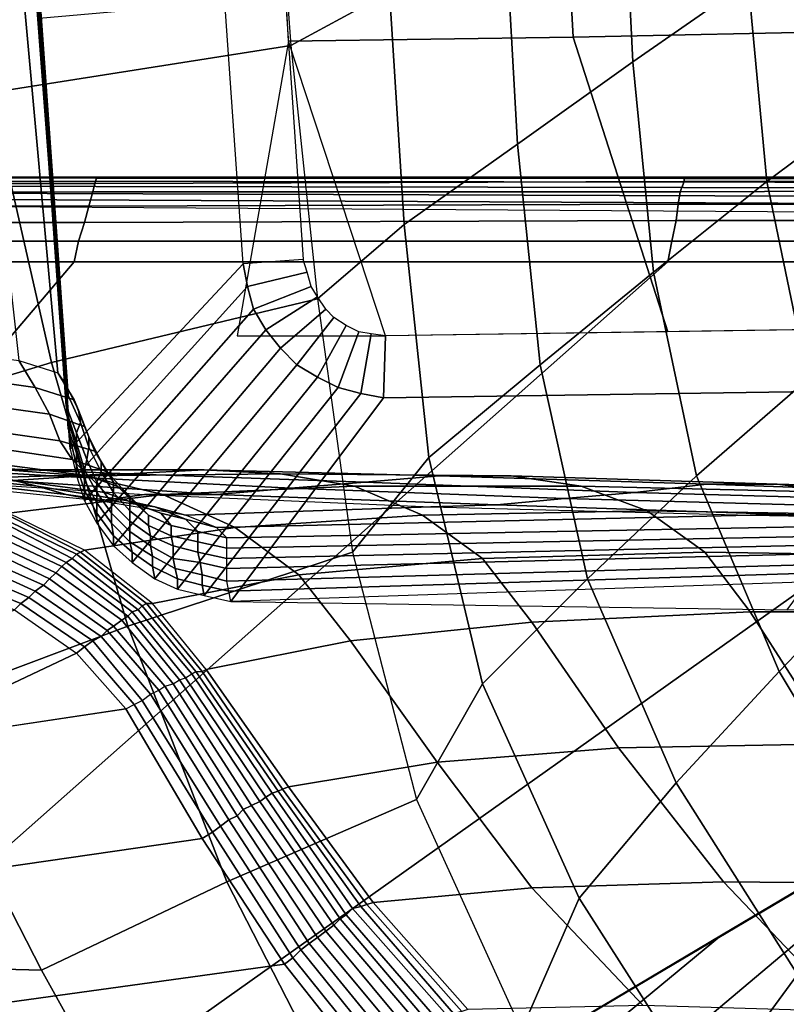
# Model space of a CAD drawing. Extents: x 0 to 0.549, y 0 to 0.363.
# Drawn here: x 0.117 to 0.154, y 0.052 to 0.1 of the extents above; entities that cross this region are included whole.
import ezdxf

# ---------------------------------------------------------------- set-up
doc = ezdxf.new("R2010")
doc.units = 0
doc.layers.add('PORCELANA_1', color=7, linetype='CONTINUOUS')
doc.layers.add('TAPA_1', color=7, linetype='CONTINUOUS')

msp = doc.modelspace()

# ---------------------------------------------------------------- linework, layer by layer
at = {"layer": 'PORCELANA_1'}
for points in [[(0.1289, 0.1155, 0.0044), (0.1427, 0.1157, 0.0044), (0.1436, 0.0993, 0.003), (0.1298, 0.0991, 0.003)], [(0.1427, 0.1157, 0.0044), (0.1568, 0.1159, 0.0043), (0.1576, 0.0996, 0.003), (0.1436, 0.0993, 0.003)], [(0.1299, 0.0989, 0.3991), (0.1347, 0.1015, 0.3983), (0.1342, 0.1129, 0.3982), (0.129, 0.1112, 0.399)], [(0.1465, 0.0981, 0.3956), (0.1521, 0.102, 0.393), (0.1516, 0.1117, 0.3927), (0.146, 0.1083, 0.3953)], [(0.1127, 0.1098, 0.3996), (0.129, 0.1112, 0.399), (0.1299, 0.0989, 0.3991), (0.1153, 0.0966, 0.3996)], [(0.1409, 0.0941, 0.3974), (0.1465, 0.0981, 0.3956), (0.146, 0.1083, 0.3953), (0.1403, 0.1048, 0.3971)], [(0.153, 0.0923, 0.3934), (0.1584, 0.0963, 0.39), (0.1574, 0.1057, 0.3896), (0.1521, 0.102, 0.393)], [(0.1354, 0.0902, 0.3985), (0.1409, 0.0941, 0.3974), (0.1403, 0.1048, 0.3971), (0.1347, 0.1015, 0.3983)], [(0.1167, 0.0836, 0.2411), (0.1186, 0.083, 0.2111), (0.1168, 0.1028, 0.2161), (0.1145, 0.1034, 0.2468)], [(0.1267, 0.101), (0.1295, 0.1033, 0.0031), (0.1305, 0.0885, 0.003), (0.1276, 0.0883)], [(0.1186, 0.083, 0.2111), (0.119, 0.0824, 0.1809), (0.1176, 0.1022, 0.1852), (0.1168, 0.1028, 0.2161)], [(0.119, 0.0824, 0.1809), (0.1191, 0.0819, 0.1508), (0.1177, 0.1017, 0.1544), (0.1176, 0.1022, 0.1852)], [(0.1475, 0.0879, 0.3959), (0.153, 0.0923, 0.3934), (0.1521, 0.102, 0.393), (0.1465, 0.0981, 0.3956)], [(0.1191, 0.0819, 0.1508), (0.119, 0.0814, 0.1206), (0.1176, 0.1011, 0.1235), (0.1177, 0.1017, 0.1544)], [(0.1312, 0.0866, 0.3991), (0.1354, 0.0902, 0.3985), (0.1347, 0.1015, 0.3983), (0.1299, 0.0989, 0.3991)], [(0.119, 0.0814, 0.1206), (0.1191, 0.0809, 0.0905), (0.1176, 0.1006, 0.0926), (0.1176, 0.1011, 0.1235)], [(0.1192, 0.0793), (0.1276, 0.0883), (0.1267, 0.101), (0.1177, 0.1002)], [(0.1191, 0.0809, 0.0905), (0.1191, 0.0803, 0.0603), (0.1177, 0.1002, 0.0704), (0.1176, 0.1006, 0.0926)], [(0.1191, 0.0803, 0.0603), (0.1192, 0.0798, 0.0302), (0.1177, 0.1002, 0.0352), (0.1177, 0.1002, 0.0704)], [(0.1192, 0.0798, 0.0302), (0.1192, 0.0793), (0.1177, 0.1002), (0.1177, 0.1002, 0.0352)], [(0.1436, 0.0993, 0.003), (0.1576, 0.0996, 0.003), (0.1619, 0.0852, 0.0029), (0.1482, 0.085, 0.0029)], [(0.1273, 0.0848, 0.0029), (0.1345, 0.0848, 0.0029), (0.1298, 0.0991, 0.003)], [(0.1298, 0.0991, 0.003), (0.1436, 0.0993, 0.003), (0.1482, 0.085, 0.0029), (0.1345, 0.0848, 0.0029)], [(0.1153, 0.0966, 0.3996), (0.1299, 0.0989, 0.3991), (0.1312, 0.0866, 0.3991), (0.1183, 0.0835, 0.3996)], [(0.142, 0.0834, 0.3976), (0.1475, 0.0879, 0.3959), (0.1465, 0.0981, 0.3956), (0.1409, 0.0941, 0.3974)], [(0.1011, 0.0931, 0.4004), (0.1153, 0.0966, 0.3996), (0.1183, 0.0835, 0.3996), (0.1058, 0.0797, 0.4002)], [(0.155, 0.0827, 0.3938), (0.1602, 0.0872, 0.3904), (0.1584, 0.0963, 0.39), (0.153, 0.0923, 0.3934)], [(0.1366, 0.0789, 0.3987), (0.142, 0.0834, 0.3976), (0.1409, 0.0941, 0.3974), (0.1354, 0.0902, 0.3985)], [(0.1496, 0.078, 0.3962), (0.155, 0.0827, 0.3938), (0.153, 0.0923, 0.3934), (0.1475, 0.0879, 0.3959)], [(0.1329, 0.0743, 0.3993), (0.1366, 0.0789, 0.3987), (0.1354, 0.0902, 0.3985), (0.1312, 0.0866, 0.3991)], [(0.1307, 0.0879, 0.003), (0.1305, 0.0885, 0.003), (0.1276, 0.0883), (0.1278, 0.0872)], [(0.1278, 0.0872), (0.1276, 0.0883), (0.1192, 0.0793), (0.1195, 0.078)], [(0.1309, 0.0872, 0.003), (0.1307, 0.0879, 0.003), (0.1278, 0.0872), (0.1281, 0.0861)], [(0.1443, 0.073, 0.3979), (0.1496, 0.078, 0.3962), (0.1475, 0.0879, 0.3959), (0.142, 0.0834, 0.3976)], [(0.1281, 0.0861), (0.1278, 0.0872), (0.1195, 0.078), (0.1199, 0.0768)], [(0.1312, 0.0867, 0.003), (0.1309, 0.0872, 0.003), (0.1281, 0.0861), (0.1287, 0.0851)], [(0.1183, 0.0835, 0.3996), (0.1312, 0.0866, 0.3991), (0.1329, 0.0743, 0.3993), (0.122, 0.0707, 0.3996)], [(0.1316, 0.0861, 0.0029), (0.1312, 0.0867, 0.003), (0.1287, 0.0851), (0.1294, 0.0842)], [(0.1287, 0.0851), (0.1281, 0.0861), (0.1199, 0.0768), (0.1205, 0.0757)], [(0.132, 0.0857, 0.0029), (0.1316, 0.0861, 0.0029), (0.1294, 0.0842), (0.1302, 0.0834)], [(0.1326, 0.0853, 0.0029), (0.132, 0.0857, 0.0029), (0.1302, 0.0834), (0.1312, 0.0828)], [(0.1294, 0.0842), (0.1287, 0.0851), (0.1205, 0.0757), (0.1213, 0.0746)], [(0.1332, 0.085, 0.0029), (0.1326, 0.0853, 0.0029), (0.1312, 0.0828), (0.1322, 0.0823)], [(0.1619, 0.0852, 0.0029), (0.1345, 0.0848, 0.0029), (0.1344, 0.0818), (0.1619, 0.0822)], [(0.1338, 0.0849, 0.0029), (0.1332, 0.085, 0.0029), (0.1322, 0.0823), (0.1333, 0.082)], [(0.1345, 0.0848, 0.0029), (0.1338, 0.0849, 0.0029), (0.1333, 0.082), (0.1344, 0.0818)], [(0.1167, 0.0836, 0.2411), (0.1175, 0.0823, 0.2407), (0.1125, 0.083, 0.2703), (0.1115, 0.0843, 0.2708)], [(0.1302, 0.0834), (0.1294, 0.0842), (0.1213, 0.0746), (0.1222, 0.0738)], [(0.1058, 0.0797, 0.4002), (0.1183, 0.0835, 0.3996), (0.122, 0.0707, 0.3996), (0.1113, 0.0667, 0.4001)], [(0.1186, 0.083, 0.2111), (0.1194, 0.0817, 0.2107), (0.1175, 0.0823, 0.2407), (0.1167, 0.0836, 0.2411)], [(0.1312, 0.0828), (0.1302, 0.0834), (0.1222, 0.0738), (0.1233, 0.073)], [(0.1392, 0.0679, 0.3988), (0.1443, 0.073, 0.3979), (0.142, 0.0834, 0.3976), (0.1366, 0.0789, 0.3987)], [(0.1175, 0.0823, 0.2407), (0.1182, 0.081, 0.2401), (0.1132, 0.0817, 0.2697), (0.1125, 0.083, 0.2703)], [(0.119, 0.0824, 0.1809), (0.1196, 0.0812, 0.1806), (0.1194, 0.0817, 0.2107), (0.1186, 0.083, 0.2111)], [(0.1322, 0.0823), (0.1312, 0.0828), (0.1233, 0.073), (0.1244, 0.0725)], [(0.1536, 0.0685, 0.3964), (0.1585, 0.0736, 0.3941), (0.155, 0.0827, 0.3938), (0.1496, 0.078, 0.3962)], [(0.1194, 0.0817, 0.2107), (0.1199, 0.0804, 0.2102), (0.1182, 0.081, 0.2401), (0.1175, 0.0823, 0.2407)], [(0.1191, 0.0819, 0.1508), (0.1197, 0.0806, 0.1505), (0.1196, 0.0812, 0.1806), (0.119, 0.0824, 0.1809)], [(0.1333, 0.082), (0.1322, 0.0823), (0.1244, 0.0725), (0.1257, 0.0722)], [(0.119, 0.0814, 0.1206), (0.1195, 0.0801, 0.1204), (0.1197, 0.0806, 0.1505), (0.1191, 0.0819, 0.1508)], [(0.1344, 0.0818), (0.1333, 0.082), (0.1257, 0.0722), (0.127, 0.0719)], [(0.1619, 0.0822), (0.1344, 0.0818), (0.127, 0.0719), (0.154, 0.0715)], [(0.1182, 0.081, 0.2401), (0.1187, 0.0797, 0.2395), (0.1138, 0.0804, 0.269), (0.1132, 0.0817, 0.2697)], [(0.1191, 0.0809, 0.0905), (0.1195, 0.0796, 0.0903), (0.1195, 0.0801, 0.1204), (0.119, 0.0814, 0.1206)], [(0.1196, 0.0812, 0.1806), (0.1201, 0.0799, 0.1802), (0.1199, 0.0804, 0.2102), (0.1194, 0.0817, 0.2107)], [(0.1199, 0.0804, 0.2102), (0.1204, 0.0792, 0.2096), (0.1187, 0.0797, 0.2395), (0.1182, 0.081, 0.2401)], [(0.1191, 0.0803, 0.0603), (0.1195, 0.0791, 0.0602), (0.1195, 0.0796, 0.0903), (0.1191, 0.0809, 0.0905)], [(0.1197, 0.0806, 0.1505), (0.1201, 0.0794, 0.1502), (0.1201, 0.0799, 0.1802), (0.1196, 0.0812, 0.1806)], [(0.1187, 0.0797, 0.2395), (0.1193, 0.0788, 0.2389), (0.1146, 0.0795, 0.2684), (0.1138, 0.0804, 0.269)], [(0.1195, 0.0801, 0.1204), (0.12, 0.0788, 0.1202), (0.1201, 0.0794, 0.1502), (0.1197, 0.0806, 0.1505)], [(0.1201, 0.0799, 0.1802), (0.1207, 0.0787, 0.1797), (0.1204, 0.0792, 0.2096), (0.1199, 0.0804, 0.2102)], [(0.1192, 0.0798, 0.0302), (0.1195, 0.0785, 0.0301), (0.1195, 0.0791, 0.0602), (0.1191, 0.0803, 0.0603)], [(0.1195, 0.0796, 0.0903), (0.1199, 0.0783, 0.0901), (0.12, 0.0788, 0.1202), (0.1195, 0.0801, 0.1204)], [(0.1201, 0.0794, 0.1502), (0.1207, 0.0782, 0.1498), (0.1207, 0.0787, 0.1797), (0.1201, 0.0799, 0.1802)], [(0.1193, 0.0788, 0.2389), (0.1201, 0.078, 0.2384), (0.1155, 0.0786, 0.2678), (0.1146, 0.0795, 0.2684)], [(0.1204, 0.0792, 0.2096), (0.121, 0.0782, 0.2091), (0.1193, 0.0788, 0.2389), (0.1187, 0.0797, 0.2395)], [(0.1192, 0.0793), (0.1195, 0.078), (0.1195, 0.0785, 0.0301), (0.1192, 0.0798, 0.0302)], [(0.1195, 0.0791, 0.0602), (0.1199, 0.0778, 0.0601), (0.1199, 0.0783, 0.0901), (0.1195, 0.0796, 0.0903)], [(0.12, 0.0788, 0.1202), (0.1205, 0.0777, 0.1199), (0.1207, 0.0782, 0.1498), (0.1201, 0.0794, 0.1502)], [(0.1195, 0.0785, 0.0301), (0.1199, 0.0773, 0.0301), (0.1199, 0.0778, 0.0601), (0.1195, 0.0791, 0.0602)], [(0.1207, 0.0787, 0.1797), (0.1213, 0.0777, 0.1793), (0.121, 0.0782, 0.2091), (0.1204, 0.0792, 0.2096)], [(0.136, 0.0623, 0.3994), (0.1392, 0.0679, 0.3988), (0.1366, 0.0789, 0.3987), (0.1329, 0.0743, 0.3993)], [(0.1082, 0.0786, 0.3274), (0.1042, 0.0786, 0.327), (0.1145, 0.0779, 0.3092), (0.1183, 0.078, 0.31)], [(0.1164, 0.0778, 0.2672), (0.1176, 0.0775, 0.2668), (0.1095, 0.0783, 0.2953), (0.1082, 0.0787, 0.2958)], [(0.1122, 0.0785, 0.3281), (0.1082, 0.0786, 0.3274), (0.1183, 0.078, 0.31), (0.122, 0.0781, 0.3112)], [(0.1161, 0.0783, 0.329), (0.1122, 0.0785, 0.3281), (0.122, 0.0781, 0.3112), (0.1257, 0.0783, 0.3126)], [(0.1201, 0.078, 0.2384), (0.1209, 0.0772, 0.2379), (0.1164, 0.0778, 0.2672), (0.1155, 0.0786, 0.2678)], [(0.121, 0.0782, 0.2091), (0.1217, 0.0774, 0.2086), (0.1201, 0.078, 0.2384), (0.1193, 0.0788, 0.2389)], [(0.1195, 0.078), (0.1199, 0.0768), (0.1199, 0.0773, 0.0301), (0.1195, 0.0785, 0.0301)], [(0.1199, 0.0783, 0.0901), (0.1205, 0.0772, 0.0899), (0.1205, 0.0777, 0.1199), (0.12, 0.0788, 0.1202)], [(0.1207, 0.0782, 0.1498), (0.1213, 0.0772, 0.1494), (0.1213, 0.0777, 0.1793), (0.1207, 0.0787, 0.1797)], [(0.1122, 0.0775, 0.3466), (0.1081, 0.0782, 0.3463), (0.1161, 0.0783, 0.329), (0.1199, 0.078, 0.3299)], [(0.1176, 0.0775, 0.2668), (0.119, 0.0771, 0.2663), (0.1109, 0.078, 0.2948), (0.1095, 0.0783, 0.2953)], [(0.119, 0.0771, 0.2663), (0.1206, 0.0768, 0.266), (0.1126, 0.0776, 0.2945), (0.1109, 0.078, 0.2948)], [(0.1162, 0.0762, 0.347), (0.1122, 0.0775, 0.3466), (0.1199, 0.078, 0.3299), (0.1237, 0.0771, 0.3309)], [(0.1183, 0.078, 0.31), (0.1145, 0.0779, 0.3092), (0.1263, 0.0771, 0.2925), (0.1299, 0.0774, 0.2939)], [(0.1199, 0.078, 0.3299), (0.1161, 0.0783, 0.329), (0.1257, 0.0783, 0.3126), (0.1294, 0.0781, 0.3142)], [(0.122, 0.0781, 0.3112), (0.1183, 0.078, 0.31), (0.1299, 0.0774, 0.2939), (0.1335, 0.0777, 0.2956)], [(0.1199, 0.0778, 0.0601), (0.1205, 0.0767, 0.06), (0.1205, 0.0772, 0.0899), (0.1199, 0.0783, 0.0901)], [(0.1237, 0.0771, 0.3309), (0.1199, 0.078, 0.3299), (0.1294, 0.0781, 0.3142), (0.133, 0.0775, 0.3157)], [(0.1217, 0.0774, 0.2086), (0.1225, 0.0766, 0.2082), (0.1209, 0.0772, 0.2379), (0.1201, 0.078, 0.2384)], [(0.1205, 0.0777, 0.1199), (0.1212, 0.0767, 0.1196), (0.1213, 0.0772, 0.1494), (0.1207, 0.0782, 0.1498)], [(0.1213, 0.0777, 0.1793), (0.1221, 0.0769, 0.1789), (0.1217, 0.0774, 0.2086), (0.121, 0.0782, 0.2091)], [(0.1257, 0.0783, 0.3126), (0.122, 0.0781, 0.3112), (0.1335, 0.0777, 0.2956), (0.1371, 0.078, 0.2975)], [(0.1294, 0.0781, 0.3142), (0.1257, 0.0783, 0.3126), (0.1371, 0.078, 0.2975), (0.1406, 0.078, 0.2996)], [(0.133, 0.0775, 0.3157), (0.1294, 0.0781, 0.3142), (0.1406, 0.078, 0.2996), (0.144, 0.0775, 0.3017)], [(0.1371, 0.078, 0.2975), (0.1335, 0.0777, 0.2956), (0.1466, 0.0772, 0.2815), (0.1501, 0.0776, 0.284)], [(0.1406, 0.078, 0.2996), (0.1371, 0.078, 0.2975), (0.1501, 0.0776, 0.284), (0.1535, 0.0776, 0.2866)], [(0.144, 0.0775, 0.3017), (0.1406, 0.078, 0.2996), (0.1535, 0.0776, 0.2866), (0.1568, 0.0772, 0.2893)], [(0.1486, 0.0631, 0.398), (0.1536, 0.0685, 0.3964), (0.1496, 0.078, 0.3962), (0.1443, 0.073, 0.3979)], [(0.1106, 0.0779, 0.3086), (0.1228, 0.0771, 0.2916), (0.1206, 0.0768, 0.266), (0.1126, 0.0776, 0.2945)], [(0.1145, 0.0779, 0.3092), (0.1106, 0.0779, 0.3086), (0.1228, 0.0771, 0.2916), (0.1263, 0.0771, 0.2925)], [(0.1209, 0.0772, 0.2379), (0.122, 0.0768, 0.2374), (0.1176, 0.0775, 0.2668), (0.1164, 0.0778, 0.2672)], [(0.122, 0.0768, 0.2374), (0.1233, 0.0765, 0.237), (0.119, 0.0771, 0.2663), (0.1176, 0.0775, 0.2668)], [(0.1199, 0.0773, 0.0301), (0.1205, 0.0762, 0.03), (0.1205, 0.0767, 0.06), (0.1199, 0.0778, 0.0601)], [(0.1205, 0.0772, 0.0899), (0.1212, 0.0762, 0.0897), (0.1212, 0.0767, 0.1196), (0.1205, 0.0777, 0.1199)], [(0.1213, 0.0772, 0.1494), (0.1221, 0.0763, 0.1491), (0.1221, 0.0769, 0.1789), (0.1213, 0.0777, 0.1793)], [(0.1272, 0.0755, 0.3319), (0.1237, 0.0771, 0.3309), (0.133, 0.0775, 0.3157), (0.1363, 0.0761, 0.3172)], [(0.1335, 0.0777, 0.2956), (0.1299, 0.0774, 0.2939), (0.1432, 0.0769, 0.2792), (0.1466, 0.0772, 0.2815)], [(0.1363, 0.0761, 0.3172), (0.133, 0.0775, 0.3157), (0.144, 0.0775, 0.3017), (0.1472, 0.0763, 0.3037)], [(0.1472, 0.0763, 0.3037), (0.144, 0.0775, 0.3017), (0.1568, 0.0772, 0.2893), (0.1599, 0.0761, 0.2917)], [(0.1501, 0.0776, 0.284), (0.1466, 0.0772, 0.2815), (0.1611, 0.0768, 0.2689), (0.1644, 0.0771, 0.272)], [(0.1535, 0.0776, 0.2866), (0.1501, 0.0776, 0.284), (0.1644, 0.0771, 0.272), (0.1677, 0.0772, 0.2751)], [(0.1568, 0.0772, 0.2893), (0.1535, 0.0776, 0.2866), (0.1677, 0.0772, 0.2751), (0.1709, 0.0768, 0.2782)], [(0.1199, 0.0744, 0.3476), (0.1162, 0.0762, 0.347), (0.1237, 0.0771, 0.3309), (0.1272, 0.0755, 0.3319)], [(0.1233, 0.0765, 0.237), (0.1248, 0.0761, 0.2367), (0.1206, 0.0768, 0.266), (0.119, 0.0771, 0.2663)], [(0.1199, 0.0768), (0.1205, 0.0757), (0.1205, 0.0762, 0.03), (0.1199, 0.0773, 0.0301)], [(0.1205, 0.0767, 0.06), (0.1212, 0.0757, 0.0598), (0.1212, 0.0762, 0.0897), (0.1205, 0.0772, 0.0899)], [(0.1228, 0.0771, 0.2916), (0.1367, 0.0765, 0.2761), (0.1248, 0.0761, 0.2367), (0.1206, 0.0768, 0.266)], [(0.1225, 0.0766, 0.2082), (0.1236, 0.0762, 0.2078), (0.122, 0.0768, 0.2374), (0.1209, 0.0772, 0.2379)], [(0.1212, 0.0767, 0.1196), (0.1221, 0.0758, 0.1193), (0.1221, 0.0763, 0.1491), (0.1213, 0.0772, 0.1494)], [(0.1221, 0.0769, 0.1789), (0.123, 0.0761, 0.1784), (0.1225, 0.0766, 0.2082), (0.1217, 0.0774, 0.2086)], [(0.1263, 0.0771, 0.2925), (0.1228, 0.0771, 0.2916), (0.1367, 0.0765, 0.2761), (0.1399, 0.0766, 0.2774)], [(0.1299, 0.0774, 0.2939), (0.1263, 0.0771, 0.2925), (0.1399, 0.0766, 0.2774), (0.1432, 0.0769, 0.2792)], [(0.2684, 0.0768, 0.2219), (0.2894, 0.0774, 0.2221), (0.127, 0.0719), (0.1269, 0.0724, 0.0296)], [(0.2894, 0.0768, 0.1851), (0.2894, 0.0774, 0.2221), (0.127, 0.0719), (0.154, 0.0715)], [(0.1466, 0.0772, 0.2815), (0.1432, 0.0769, 0.2792), (0.158, 0.0765, 0.2661), (0.1611, 0.0768, 0.2689)], [(0.1205, 0.0762, 0.03), (0.1213, 0.0751, 0.0299), (0.1212, 0.0757, 0.0598), (0.1205, 0.0767, 0.06)], [(0.1212, 0.0762, 0.0897), (0.1221, 0.0753, 0.0895), (0.1221, 0.0758, 0.1193), (0.1212, 0.0767, 0.1196)], [(0.1236, 0.0762, 0.2078), (0.1248, 0.0759, 0.2074), (0.1233, 0.0765, 0.237), (0.122, 0.0768, 0.2374)], [(0.1221, 0.0763, 0.1491), (0.123, 0.0756, 0.1487), (0.123, 0.0761, 0.1784), (0.1221, 0.0769, 0.1789)], [(0.123, 0.0761, 0.1784), (0.1241, 0.0756, 0.1781), (0.1236, 0.0762, 0.2078), (0.1225, 0.0766, 0.2082)], [(0.1248, 0.0759, 0.2074), (0.1263, 0.0755, 0.2072), (0.1248, 0.0761, 0.2367), (0.1233, 0.0765, 0.237)], [(0.1367, 0.0765, 0.2761), (0.1522, 0.0761, 0.262), (0.1263, 0.0755, 0.2072), (0.1248, 0.0761, 0.2367)], [(0.2476, 0.0763, 0.2231), (0.2684, 0.0768, 0.2219), (0.1269, 0.0724, 0.0296), (0.1268, 0.0729, 0.0592)], [(0.1399, 0.0766, 0.2774), (0.1367, 0.0765, 0.2761), (0.1522, 0.0761, 0.262), (0.1549, 0.0761, 0.2638)], [(0.1432, 0.0769, 0.2792), (0.1399, 0.0766, 0.2774), (0.1549, 0.0761, 0.2638), (0.158, 0.0765, 0.2661)], [(0.1197, 0.0743, 0.348), (0.116, 0.0762, 0.3475), (0.1158, 0.076, 0.348), (0.1195, 0.0742, 0.3484)], [(0.1199, 0.0744, 0.3476), (0.1162, 0.0762, 0.347), (0.116, 0.0762, 0.3475), (0.1197, 0.0743, 0.348)], [(0.1205, 0.0757), (0.1213, 0.0746), (0.1213, 0.0751, 0.0299), (0.1205, 0.0762, 0.03)], [(0.1212, 0.0757, 0.0598), (0.1221, 0.0748, 0.0596), (0.1221, 0.0753, 0.0895), (0.1212, 0.0762, 0.0897)], [(0.1221, 0.0758, 0.1193), (0.1231, 0.0751, 0.119), (0.123, 0.0756, 0.1487), (0.1221, 0.0763, 0.1491)], [(0.123, 0.0756, 0.1487), (0.1241, 0.0751, 0.1484), (0.1241, 0.0756, 0.1781), (0.123, 0.0761, 0.1784)], [(0.1241, 0.0756, 0.1781), (0.1254, 0.0753, 0.1778), (0.1248, 0.0759, 0.2074), (0.1236, 0.0762, 0.2078)], [(0.1522, 0.0761, 0.262), (0.169, 0.0758, 0.2496), (0.1268, 0.075, 0.1776), (0.1263, 0.0755, 0.2072)], [(0.2269, 0.076, 0.2261), (0.2476, 0.0763, 0.2231), (0.1268, 0.0729, 0.0592), (0.1268, 0.0735, 0.0888)], [(0.1303, 0.0732, 0.3329), (0.1272, 0.0755, 0.3319), (0.1363, 0.0761, 0.3172), (0.1392, 0.074, 0.3185)], [(0.1392, 0.074, 0.3185), (0.1363, 0.0761, 0.3172), (0.1472, 0.0763, 0.3037), (0.15, 0.0743, 0.3053)], [(0.15, 0.0743, 0.3053), (0.1472, 0.0763, 0.3037), (0.1599, 0.0761, 0.2917), (0.1625, 0.0741, 0.2937)], [(0.1549, 0.0761, 0.2638), (0.1522, 0.0761, 0.262), (0.169, 0.0758, 0.2496), (0.1714, 0.0759, 0.2519)], [(0.119, 0.0738, 0.3493), (0.1154, 0.0756, 0.3489), (0.1152, 0.0753, 0.3493), (0.1188, 0.0736, 0.3497)], [(0.1193, 0.074, 0.3489), (0.1156, 0.0759, 0.3484), (0.1154, 0.0756, 0.3489), (0.119, 0.0738, 0.3493)], [(0.1195, 0.0742, 0.3484), (0.1158, 0.076, 0.348), (0.1156, 0.0759, 0.3484), (0.1193, 0.074, 0.3489)], [(0.1213, 0.0751, 0.0299), (0.1222, 0.0743, 0.0298), (0.1221, 0.0748, 0.0596), (0.1212, 0.0757, 0.0598)], [(0.1221, 0.0753, 0.0895), (0.1231, 0.0746, 0.0892), (0.1231, 0.0751, 0.119), (0.1221, 0.0758, 0.1193)], [(0.1231, 0.0751, 0.119), (0.1242, 0.0746, 0.1187), (0.1241, 0.0751, 0.1484), (0.123, 0.0756, 0.1487)], [(0.1241, 0.0751, 0.1484), (0.1254, 0.0748, 0.1482), (0.1254, 0.0753, 0.1778), (0.1241, 0.0756, 0.1781)], [(0.1254, 0.0753, 0.1778), (0.1268, 0.075, 0.1776), (0.1263, 0.0755, 0.2072), (0.1248, 0.0759, 0.2074)], [(0.2067, 0.0758, 0.2317), (0.2269, 0.076, 0.2261), (0.1268, 0.0735, 0.0888), (0.1268, 0.074, 0.1184)], [(0.169, 0.0758, 0.2496), (0.1874, 0.0757, 0.2396), (0.1268, 0.0745, 0.148), (0.1268, 0.075, 0.1776)], [(0.1874, 0.0757, 0.2396), (0.2067, 0.0758, 0.2317), (0.1268, 0.074, 0.1184), (0.1268, 0.0745, 0.148)], [(0.1188, 0.0736, 0.3497), (0.1152, 0.0753, 0.3493), (0.1149, 0.075, 0.3497), (0.1185, 0.0733, 0.35)], [(0.1232, 0.0718, 0.3481), (0.1199, 0.0744, 0.3476), (0.1272, 0.0755, 0.3319), (0.1303, 0.0732, 0.3329)], [(0.1213, 0.0746), (0.1222, 0.0738), (0.1222, 0.0743, 0.0298), (0.1213, 0.0751, 0.0299)], [(0.1221, 0.0748, 0.0596), (0.1232, 0.0741, 0.0595), (0.1231, 0.0746, 0.0892), (0.1221, 0.0753, 0.0895)], [(0.1231, 0.0746, 0.0892), (0.1242, 0.074, 0.089), (0.1242, 0.0746, 0.1187), (0.1231, 0.0751, 0.119)], [(0.1242, 0.0746, 0.1187), (0.1254, 0.0743, 0.1185), (0.1254, 0.0748, 0.1482), (0.1241, 0.0751, 0.1484)], [(0.1254, 0.0748, 0.1482), (0.1268, 0.0745, 0.148), (0.1268, 0.075, 0.1776), (0.1254, 0.0753, 0.1778)], [(0.1182, 0.073, 0.3503), (0.1146, 0.0747, 0.35), (0.1143, 0.0743, 0.3503), (0.1179, 0.0727, 0.3506)], [(0.1185, 0.0733, 0.35), (0.1149, 0.075, 0.3497), (0.1146, 0.0747, 0.35), (0.1182, 0.073, 0.3503)], [(0.1222, 0.0743, 0.0298), (0.1232, 0.0736, 0.0297), (0.1232, 0.0741, 0.0595), (0.1221, 0.0748, 0.0596)], [(0.1232, 0.0741, 0.0595), (0.1243, 0.0735, 0.0594), (0.1242, 0.074, 0.089), (0.1231, 0.0746, 0.0892)], [(0.1242, 0.074, 0.089), (0.1255, 0.0738, 0.0889), (0.1254, 0.0743, 0.1185), (0.1242, 0.0746, 0.1187)], [(0.1254, 0.0743, 0.1185), (0.1268, 0.074, 0.1184), (0.1268, 0.0745, 0.148), (0.1254, 0.0748, 0.1482)], [(0.1179, 0.0727, 0.3506), (0.1143, 0.0743, 0.3503), (0.114, 0.074, 0.3506), (0.1175, 0.0724, 0.3509)], [(0.1227, 0.0717, 0.349), (0.1195, 0.0742, 0.3484), (0.1193, 0.074, 0.3489), (0.1225, 0.0715, 0.3494)], [(0.1229, 0.0718, 0.3486), (0.1197, 0.0743, 0.348), (0.1195, 0.0742, 0.3484), (0.1227, 0.0717, 0.349)], [(0.1232, 0.0718, 0.3481), (0.1199, 0.0744, 0.3476), (0.1197, 0.0743, 0.348), (0.1229, 0.0718, 0.3486)], [(0.122, 0.0707, 0.3996), (0.1329, 0.0743, 0.3993), (0.136, 0.0623, 0.3994), (0.1268, 0.0583, 0.3997)], [(0.1222, 0.0738), (0.1233, 0.073), (0.1232, 0.0736, 0.0297), (0.1222, 0.0743, 0.0298)], [(0.1232, 0.0736, 0.0297), (0.1244, 0.073, 0.0297), (0.1243, 0.0735, 0.0594), (0.1232, 0.0741, 0.0595)], [(0.1255, 0.0738, 0.0889), (0.1268, 0.0735, 0.0888), (0.1268, 0.074, 0.1184), (0.1254, 0.0743, 0.1185)], [(0.1416, 0.0709, 0.3195), (0.1392, 0.074, 0.3185), (0.15, 0.0743, 0.3053), (0.1522, 0.0714, 0.3066)], [(0.1522, 0.0714, 0.3066), (0.15, 0.0743, 0.3053), (0.1625, 0.0741, 0.2937), (0.1645, 0.0714, 0.2953)], [(0.1175, 0.0724, 0.3509), (0.114, 0.074, 0.3506), (0.1137, 0.0736, 0.3508), (0.1172, 0.0721, 0.351)], [(0.1222, 0.0714, 0.3498), (0.119, 0.0738, 0.3493), (0.1188, 0.0736, 0.3497), (0.122, 0.0712, 0.3501)], [(0.1225, 0.0715, 0.3494), (0.1193, 0.074, 0.3489), (0.119, 0.0738, 0.3493), (0.1222, 0.0714, 0.3498)], [(0.1243, 0.0735, 0.0594), (0.1256, 0.0732, 0.0593), (0.1255, 0.0738, 0.0889), (0.1242, 0.074, 0.089)], [(0.1256, 0.0732, 0.0593), (0.1268, 0.0729, 0.0592), (0.1268, 0.0735, 0.0888), (0.1255, 0.0738, 0.0889)], [(0.1328, 0.07, 0.3336), (0.1303, 0.0732, 0.3329), (0.1392, 0.074, 0.3185), (0.1416, 0.0709, 0.3195)], [(0.1168, 0.0718, 0.3511), (0.1134, 0.0732, 0.3509), (0.1131, 0.0729, 0.351), (0.1165, 0.0715, 0.3512)], [(0.1172, 0.0721, 0.351), (0.1137, 0.0736, 0.3508), (0.1134, 0.0732, 0.3509), (0.1168, 0.0718, 0.3511)], [(0.1217, 0.071, 0.3505), (0.1185, 0.0733, 0.35), (0.1182, 0.073, 0.3503), (0.1213, 0.0707, 0.3507)], [(0.122, 0.0712, 0.3501), (0.1188, 0.0736, 0.3497), (0.1185, 0.0733, 0.35), (0.1217, 0.071, 0.3505)], [(0.1233, 0.073), (0.1244, 0.0725), (0.1244, 0.073, 0.0297), (0.1232, 0.0736, 0.0297)], [(0.1258, 0.0686, 0.3487), (0.1232, 0.0718, 0.3481), (0.1303, 0.0732, 0.3329), (0.1328, 0.07, 0.3336)], [(0.1244, 0.073, 0.0297), (0.1256, 0.0727, 0.0296), (0.1256, 0.0732, 0.0593), (0.1243, 0.0735, 0.0594)], [(0.1256, 0.0727, 0.0296), (0.1269, 0.0724, 0.0296), (0.1268, 0.0729, 0.0592), (0.1256, 0.0732, 0.0593)], [(0.159, 0.0595, 0.3966), (0.1635, 0.0649, 0.3943), (0.1585, 0.0736, 0.3941), (0.1536, 0.0685, 0.3964)], [(0.121, 0.0705, 0.3509), (0.1179, 0.0727, 0.3506), (0.1175, 0.0724, 0.3509), (0.1207, 0.0702, 0.3512)], [(0.1213, 0.0707, 0.3507), (0.1182, 0.073, 0.3503), (0.1179, 0.0727, 0.3506), (0.121, 0.0705, 0.3509)], [(0.1244, 0.0725), (0.1257, 0.0722), (0.1256, 0.0727, 0.0296), (0.1244, 0.073, 0.0297)], [(0.1257, 0.0722), (0.127, 0.0719), (0.1269, 0.0724, 0.0296), (0.1256, 0.0727, 0.0296)], [(0.1439, 0.0575, 0.3989), (0.1486, 0.0631, 0.398), (0.1443, 0.073, 0.3979), (0.1392, 0.0679, 0.3988)], [(0.1207, 0.0702, 0.3512), (0.1175, 0.0724, 0.3509), (0.1172, 0.0721, 0.351), (0.1203, 0.07, 0.3513)], [(0.1199, 0.0697, 0.3514), (0.1168, 0.0718, 0.3511), (0.1165, 0.0715, 0.3512), (0.1195, 0.0694, 0.3515)], [(0.1203, 0.07, 0.3513), (0.1172, 0.0721, 0.351), (0.1168, 0.0718, 0.3511), (0.1199, 0.0697, 0.3514)], [(0.1253, 0.0685, 0.3495), (0.1227, 0.0717, 0.349), (0.1225, 0.0715, 0.3494), (0.1251, 0.0684, 0.3499)], [(0.1256, 0.0685, 0.3491), (0.1229, 0.0718, 0.3486), (0.1227, 0.0717, 0.349), (0.1253, 0.0685, 0.3495)], [(0.1258, 0.0686, 0.3487), (0.1232, 0.0718, 0.3481), (0.1229, 0.0718, 0.3486), (0.1256, 0.0685, 0.3491)], [(0.11, 0.0649, 0.3522), (0.098, 0.0631, 0.3524), (0.1165, 0.0715, 0.3512), (0.1195, 0.0694, 0.3515)], [(0.1248, 0.0682, 0.3503), (0.1222, 0.0714, 0.3498), (0.122, 0.0712, 0.3501), (0.1245, 0.0681, 0.3506)], [(0.1251, 0.0684, 0.3499), (0.1225, 0.0715, 0.3494), (0.1222, 0.0714, 0.3498), (0.1248, 0.0682, 0.3503)], [(0.1522, 0.0714, 0.3066), (0.1563, 0.065, 0.31), (0.1458, 0.0648, 0.3218), (0.1416, 0.0709, 0.3195)], [(0.1645, 0.0714, 0.2953), (0.1683, 0.0648, 0.2998), (0.1563, 0.065, 0.31), (0.1522, 0.0714, 0.3066)], [(0.1242, 0.0679, 0.3509), (0.1217, 0.071, 0.3505), (0.1213, 0.0707, 0.3507), (0.1238, 0.0678, 0.3512)], [(0.1245, 0.0681, 0.3506), (0.122, 0.0712, 0.3501), (0.1217, 0.071, 0.3505), (0.1242, 0.0679, 0.3509)], [(0.1416, 0.0709, 0.3195), (0.1458, 0.0648, 0.3218), (0.137, 0.0641, 0.335), (0.1328, 0.07, 0.3336)], [(0.1113, 0.0667, 0.4001), (0.122, 0.0707, 0.3996), (0.1268, 0.0583, 0.3997), (0.1178, 0.054, 0.4)], [(0.1235, 0.0676, 0.3514), (0.121, 0.0705, 0.3509), (0.1207, 0.0702, 0.3512), (0.1231, 0.0674, 0.3516)], [(0.1238, 0.0678, 0.3512), (0.1213, 0.0707, 0.3507), (0.121, 0.0705, 0.3509), (0.1235, 0.0676, 0.3514)], [(0.1227, 0.0671, 0.3517), (0.1203, 0.07, 0.3513), (0.1199, 0.0697, 0.3514), (0.1223, 0.0669, 0.3518)], [(0.1231, 0.0674, 0.3516), (0.1207, 0.0702, 0.3512), (0.1203, 0.07, 0.3513), (0.1227, 0.0671, 0.3517)], [(0.1328, 0.07, 0.3336), (0.137, 0.0641, 0.335), (0.1298, 0.0629, 0.3494), (0.1258, 0.0686, 0.3487)], [(0.11, 0.0649, 0.3522), (0.1195, 0.0694, 0.3515), (0.1219, 0.0667, 0.3519)], [(0.1223, 0.0669, 0.3518), (0.1199, 0.0697, 0.3514), (0.1195, 0.0694, 0.3515), (0.1219, 0.0667, 0.3519)], [(0.1178, 0.054, 0.4), (0.0643, 0.0554, 0.4003), (0.0609, 0.0693, 0.4005), (0.1113, 0.0667, 0.4001)], [(0.1251, 0.0684, 0.3499), (0.129, 0.0626, 0.3506), (0.1287, 0.0624, 0.351), (0.1248, 0.0682, 0.3503)], [(0.1253, 0.0685, 0.3495), (0.1293, 0.0627, 0.3502), (0.129, 0.0626, 0.3506), (0.1251, 0.0684, 0.3499)], [(0.1256, 0.0685, 0.3491), (0.1295, 0.0628, 0.3498), (0.1293, 0.0627, 0.3502), (0.1253, 0.0685, 0.3495)], [(0.1258, 0.0686, 0.3487), (0.1298, 0.0629, 0.3494), (0.1295, 0.0628, 0.3498), (0.1256, 0.0685, 0.3491)], [(0.1545, 0.0538, 0.3981), (0.159, 0.0595, 0.3966), (0.1536, 0.0685, 0.3964), (0.1486, 0.0631, 0.398)], [(0.1242, 0.0679, 0.3509), (0.128, 0.062, 0.3517), (0.1276, 0.0618, 0.3519), (0.1238, 0.0678, 0.3512)], [(0.1245, 0.0681, 0.3506), (0.1284, 0.0622, 0.3513), (0.128, 0.062, 0.3517), (0.1242, 0.0679, 0.3509)], [(0.1248, 0.0682, 0.3503), (0.1287, 0.0624, 0.351), (0.1284, 0.0622, 0.3513), (0.1245, 0.0681, 0.3506)], [(0.1411, 0.0511, 0.3994), (0.1439, 0.0575, 0.3989), (0.1392, 0.0679, 0.3988), (0.136, 0.0623, 0.3994)], [(0.1231, 0.0674, 0.3516), (0.1269, 0.0613, 0.3524), (0.1265, 0.061, 0.3526), (0.1227, 0.0671, 0.3517)], [(0.1235, 0.0676, 0.3514), (0.1273, 0.0615, 0.3522), (0.1269, 0.0613, 0.3524), (0.1231, 0.0674, 0.3516)], [(0.1238, 0.0678, 0.3512), (0.1276, 0.0618, 0.3519), (0.1273, 0.0615, 0.3522), (0.1235, 0.0676, 0.3514)], [(0.1227, 0.0671, 0.3517), (0.1265, 0.061, 0.3526), (0.1261, 0.0607, 0.3527), (0.1223, 0.0669, 0.3518)], [(0.0456, 0.0488, 0.3544), (0.0144, 0.0506, 0.3542), (0.1219, 0.0667, 0.3519), (0.1256, 0.0604, 0.3528)], [(0.1223, 0.0669, 0.3518), (0.1261, 0.0607, 0.3527), (0.1256, 0.0604, 0.3528), (0.1219, 0.0667, 0.3519)], [(0.1458, 0.0648, 0.3218), (0.1509, 0.0583, 0.3257), (0.1416, 0.058, 0.3372), (0.137, 0.0641, 0.335)], [(0.1563, 0.065, 0.31), (0.1615, 0.0582, 0.3153), (0.1509, 0.0583, 0.3257), (0.1458, 0.0648, 0.3218)], [(0.137, 0.0641, 0.335), (0.1416, 0.058, 0.3372), (0.1339, 0.0573, 0.35), (0.1298, 0.0629, 0.3494)], [(0.1501, 0.0478, 0.399), (0.1545, 0.0538, 0.3981), (0.1486, 0.0631, 0.398), (0.1439, 0.0575, 0.3989)], [(0.1293, 0.0627, 0.3502), (0.1333, 0.0571, 0.3509), (0.1329, 0.057, 0.3513), (0.129, 0.0626, 0.3506)], [(0.1295, 0.0628, 0.3498), (0.1336, 0.0572, 0.3504), (0.1333, 0.0571, 0.3509), (0.1293, 0.0627, 0.3502)], [(0.1298, 0.0629, 0.3494), (0.1339, 0.0573, 0.35), (0.1336, 0.0572, 0.3504), (0.1295, 0.0628, 0.3498)], [(0.1268, 0.0583, 0.3997), (0.136, 0.0623, 0.3994), (0.1411, 0.0511, 0.3994), (0.1329, 0.0464, 0.3997)], [(0.1284, 0.0622, 0.3513), (0.1323, 0.0565, 0.3521), (0.132, 0.0562, 0.3525), (0.128, 0.062, 0.3517)], [(0.1287, 0.0624, 0.351), (0.1326, 0.0567, 0.3517), (0.1323, 0.0565, 0.3521), (0.1284, 0.0622, 0.3513)], [(0.129, 0.0626, 0.3506), (0.1329, 0.057, 0.3513), (0.1326, 0.0567, 0.3517), (0.1287, 0.0624, 0.351)], [(0.1276, 0.0618, 0.3519), (0.1316, 0.0559, 0.3527), (0.1312, 0.0556, 0.353), (0.1273, 0.0615, 0.3522)], [(0.128, 0.062, 0.3517), (0.132, 0.0562, 0.3525), (0.1316, 0.0559, 0.3527), (0.1276, 0.0618, 0.3519)], [(0.1269, 0.0613, 0.3524), (0.1308, 0.0553, 0.3533), (0.1304, 0.055, 0.3534), (0.1265, 0.061, 0.3526)], [(0.1273, 0.0615, 0.3522), (0.1312, 0.0556, 0.353), (0.1308, 0.0553, 0.3533), (0.1269, 0.0613, 0.3524)], [(0.1265, 0.061, 0.3526), (0.1304, 0.055, 0.3534), (0.13, 0.0546, 0.3535), (0.1261, 0.0607, 0.3527)], [(0.0768, 0.047, 0.3547), (0.0456, 0.0488, 0.3544), (0.1256, 0.0604, 0.3528), (0.1296, 0.0543, 0.3536)], [(0.1261, 0.0607, 0.3527), (0.13, 0.0546, 0.3535), (0.1296, 0.0543, 0.3536), (0.1256, 0.0604, 0.3528)], [(0.1178, 0.054, 0.4), (0.1268, 0.0583, 0.3997), (0.1329, 0.0464, 0.3997), (0.1247, 0.0416, 0.4)], [(0.1416, 0.058, 0.3372), (0.147, 0.0523, 0.3397), (0.1385, 0.0521, 0.3505), (0.1339, 0.0573, 0.35)], [(0.1509, 0.0583, 0.3257), (0.1569, 0.052, 0.3302), (0.147, 0.0523, 0.3397), (0.1416, 0.058, 0.3372)], [(0.1615, 0.0582, 0.3153), (0.1677, 0.0516, 0.3214), (0.1569, 0.052, 0.3302), (0.1509, 0.0583, 0.3257)], [(0.1479, 0.0408, 0.3994), (0.1501, 0.0478, 0.399), (0.1439, 0.0575, 0.3989), (0.1411, 0.0511, 0.3994)], [(0.1329, 0.057, 0.3513), (0.1375, 0.0518, 0.352), (0.1371, 0.0515, 0.3524), (0.1326, 0.0567, 0.3517)], [(0.1333, 0.0571, 0.3509), (0.1378, 0.0519, 0.3515), (0.1375, 0.0518, 0.352), (0.1329, 0.057, 0.3513)], [(0.1336, 0.0572, 0.3504), (0.1382, 0.052, 0.351), (0.1378, 0.0519, 0.3515), (0.1333, 0.0571, 0.3509)], [(0.1339, 0.0573, 0.35), (0.1385, 0.0521, 0.3505), (0.1382, 0.052, 0.351), (0.1336, 0.0572, 0.3504)], [(0.1323, 0.0565, 0.3521), (0.1368, 0.0512, 0.3528), (0.1365, 0.0509, 0.3532), (0.132, 0.0562, 0.3525)], [(0.1326, 0.0567, 0.3517), (0.1371, 0.0515, 0.3524), (0.1368, 0.0512, 0.3528), (0.1323, 0.0565, 0.3521)], [(0.132, 0.0562, 0.3525), (0.1365, 0.0509, 0.3532), (0.1361, 0.0505, 0.3535), (0.1316, 0.0559, 0.3527)], [(0.1312, 0.0556, 0.353), (0.1357, 0.0502, 0.3537), (0.1353, 0.0498, 0.354), (0.1308, 0.0553, 0.3533)], [(0.1316, 0.0559, 0.3527), (0.1361, 0.0505, 0.3535), (0.1357, 0.0502, 0.3537), (0.1312, 0.0556, 0.353)], [(0.1247, 0.0416, 0.4), (0.0678, 0.0415, 0.4001), (0.0643, 0.0554, 0.4003), (0.1178, 0.054, 0.4)], [(0.1304, 0.055, 0.3534), (0.1349, 0.0494, 0.3542), (0.1345, 0.049, 0.3543), (0.13, 0.0546, 0.3535)], [(0.1308, 0.0553, 0.3533), (0.1353, 0.0498, 0.354), (0.1349, 0.0494, 0.3542), (0.1304, 0.055, 0.3534)], [(0.13, 0.0546, 0.3535), (0.1345, 0.049, 0.3543), (0.1341, 0.0486, 0.3544), (0.1296, 0.0543, 0.3536)], [(0.108, 0.0452, 0.3549), (0.0768, 0.047, 0.3547), (0.1296, 0.0543, 0.3536), (0.1341, 0.0486, 0.3544)], [(0.1568, 0.038, 0.3991), (0.1609, 0.0444, 0.3983), (0.1545, 0.0538, 0.3981), (0.1501, 0.0478, 0.399)]]:
    msp.add_3dface(points, dxfattribs=at)
at = {"layer": 'TAPA_1'}
for points in [[(0.035, 0.0924, 0.4354), (0.0349, 0.0922, 0.4351), (0.206, 0.0919, 0.4338), (0.206, 0.0922, 0.4342)], [(0.035, 0.0925, 0.436), (0.035, 0.0925, 0.4357), (0.206, 0.0924, 0.4347), (0.206, 0.0925, 0.4352)], [(0.035, 0.0925, 0.4357), (0.035, 0.0924, 0.4354), (0.206, 0.0922, 0.4342), (0.206, 0.0924, 0.4347)], [(0.0919, 0.0922, 0.4374), (0.1204, 0.0922, 0.4375), (0.1205, 0.0925, 0.4365), (0.092, 0.0925, 0.4363)], [(0.1205, 0.0925, 0.4365), (0.092, 0.0925, 0.4363), (0.092, 0.0925, 0.4357), (0.1205, 0.0925, 0.4356)], [(0.1203, 0.0918, 0.4385), (0.1488, 0.0918, 0.4387), (0.149, 0.0923, 0.4377), (0.1204, 0.0922, 0.4375)], [(0.1204, 0.0922, 0.4375), (0.149, 0.0923, 0.4377), (0.149, 0.0925, 0.4367), (0.1205, 0.0925, 0.4365)], [(0.149, 0.0925, 0.4367), (0.1205, 0.0925, 0.4365), (0.1205, 0.0925, 0.4356), (0.149, 0.0925, 0.4355)], [(0.1488, 0.0918, 0.4387), (0.1774, 0.0919, 0.4389), (0.1775, 0.0923, 0.4379), (0.149, 0.0923, 0.4377)], [(0.1775, 0.0925, 0.4369), (0.149, 0.0925, 0.4367), (0.149, 0.0925, 0.4355), (0.1775, 0.0925, 0.4353)], [(0.149, 0.0923, 0.4377), (0.1775, 0.0923, 0.4379), (0.1775, 0.0925, 0.4369), (0.149, 0.0925, 0.4367)], [(0.0346, 0.0918, 0.4348), (0.0345, 0.0916, 0.4347), (0.206, 0.0905, 0.4332), (0.206, 0.091, 0.4333)], [(0.0348, 0.092, 0.4349), (0.0346, 0.0918, 0.4348), (0.206, 0.091, 0.4333), (0.206, 0.0914, 0.4335)], [(0.0349, 0.0922, 0.4351), (0.0348, 0.092, 0.4349), (0.206, 0.0914, 0.4335), (0.206, 0.0919, 0.4338)], [(0.0915, 0.0911, 0.439), (0.1201, 0.0911, 0.4392), (0.1203, 0.0918, 0.4385), (0.0917, 0.0917, 0.4383)], [(0.0917, 0.0917, 0.4383), (0.1203, 0.0918, 0.4385), (0.1204, 0.0922, 0.4375), (0.0919, 0.0922, 0.4374)], [(0.1201, 0.0911, 0.4392), (0.1487, 0.0912, 0.4394), (0.1488, 0.0918, 0.4387), (0.1203, 0.0918, 0.4385)], [(0.1487, 0.0912, 0.4394), (0.1773, 0.0912, 0.4397), (0.1774, 0.0919, 0.4389), (0.1488, 0.0918, 0.4387)], [(0.0912, 0.0903, 0.4396), (0.1199, 0.0903, 0.4398), (0.1201, 0.0911, 0.4392), (0.0915, 0.0911, 0.439)], [(0.1199, 0.0903, 0.4398), (0.1486, 0.0904, 0.44), (0.1487, 0.0912, 0.4394), (0.1201, 0.0911, 0.4392)], [(0.1486, 0.0904, 0.44), (0.1773, 0.0904, 0.4403), (0.1773, 0.0912, 0.4397), (0.1487, 0.0912, 0.4394)], [(0.1196, 0.0894, 0.4402), (0.1484, 0.0894, 0.4404), (0.1486, 0.0904, 0.44), (0.1199, 0.0903, 0.4398)], [(0.1484, 0.0894, 0.4404), (0.1772, 0.0894, 0.4407), (0.1773, 0.0904, 0.4403), (0.1486, 0.0904, 0.44)], [(0.0909, 0.0894, 0.44), (0.1196, 0.0894, 0.4402), (0.1199, 0.0903, 0.4398), (0.0912, 0.0903, 0.4396)], [(0.0905, 0.0884, 0.4402), (0.1194, 0.0884, 0.4403), (0.1196, 0.0894, 0.4402), (0.0909, 0.0894, 0.44)], [(0.1194, 0.0884, 0.4403), (0.1482, 0.0884, 0.4406), (0.1484, 0.0894, 0.4404), (0.1196, 0.0894, 0.4402)], [(0.1482, 0.0884, 0.4406), (0.1771, 0.0884, 0.4408), (0.1772, 0.0894, 0.4407), (0.1484, 0.0894, 0.4404)], [(0.0627, 0.0396, 0.4393), (0.0779, 0.0395, 0.4394), (0.1194, 0.0884, 0.4403), (0.0905, 0.0884, 0.4402)], [(0.0779, 0.0395, 0.4394), (0.093, 0.0395, 0.4394), (0.1482, 0.0884, 0.4406), (0.1194, 0.0884, 0.4403)], [(0.093, 0.0395, 0.4394), (0.1081, 0.0394, 0.4394), (0.1771, 0.0884, 0.4408), (0.1482, 0.0884, 0.4406)], [(0.1081, 0.0394, 0.4394), (0.1232, 0.0393, 0.4394), (0.206, 0.0884, 0.4411), (0.1771, 0.0884, 0.4408)], [(0.1368, 0.0323, 0.4393), (0.1387, 0.0298, 0.4393), (0.206, 0.0884, 0.4411), (0.1922, 0.0802, 0.4408)], [(0.1421, 0.0267, 0.4392), (0.1387, 0.0298, 0.4393), (0.206, 0.0884, 0.4411), (0.2031, 0.08, 0.441)], [(0.1346, 0.0346, 0.4394), (0.1368, 0.0323, 0.4393), (0.1922, 0.0802, 0.4408), (0.1784, 0.0721, 0.4405)], [(0.1458, 0.0242, 0.4392), (0.1421, 0.0267, 0.4392), (0.2031, 0.08, 0.441), (0.2001, 0.0716, 0.4408)], [(0.1322, 0.0366, 0.4394), (0.1346, 0.0346, 0.4394), (0.1784, 0.0721, 0.4405), (0.1646, 0.0639, 0.4402)], [(0.1498, 0.022, 0.4392), (0.1458, 0.0242, 0.4392), (0.2001, 0.0716, 0.4408), (0.1966, 0.0633, 0.4407)], [(0.1294, 0.038, 0.4394), (0.1322, 0.0366, 0.4394), (0.1646, 0.0639, 0.4402), (0.1508, 0.0557, 0.44)], [(0.1539, 0.0201, 0.4392), (0.1498, 0.022, 0.4392), (0.1966, 0.0633, 0.4407), (0.1929, 0.0552, 0.4405)], [(0.1263, 0.0389, 0.4394), (0.1294, 0.038, 0.4394), (0.1508, 0.0557, 0.44), (0.137, 0.0475, 0.4397)], [(0.1581, 0.0185, 0.4392), (0.1539, 0.0201, 0.4392), (0.1929, 0.0552, 0.4405), (0.189, 0.0472, 0.4404)]]:
    msp.add_3dface(points, dxfattribs=at)

doc.saveas('drawing.dxf')
